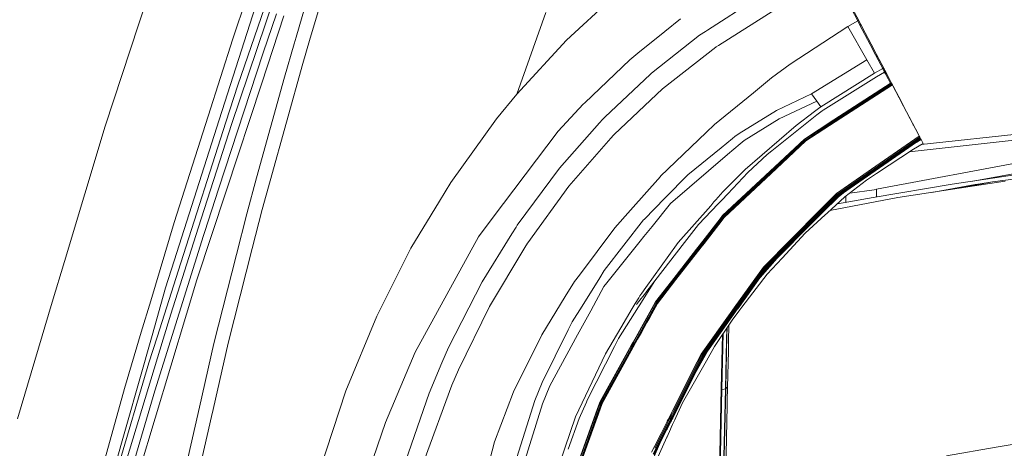
# Model space of a CAD drawing. Units: millimetres. Extents: x -559 to 7966, y 170 to 3606.
# Drawn here: x 83 to 1034, y 2044 to 2458 of the extents above; entities that cross this region are included whole.
import ezdxf

# ---------------------------------------------------------------- set-up
doc = ezdxf.new("R2010")
doc.units = ezdxf.units.MM
doc.layers.add('1', color=7, linetype='Continuous', true_color=0xffffff)
doc.styles.add('blockfont', font='simplex.shx')
doc.dimstyles.get("Standard").update_dxf_attribs({"dimtxt": 0.18, "dimasz": 0.18, "dimexe": 0.18, "dimexo": 0.0625, "dimgap": 0.09, "dimtad": 0, "dimtih": 1, "dimtoh": 1, "dimdec": 4, "dimzin": 0, "dimdsep": 46, "dimtxsty": 'Standard', "dimcen": 0.09, "dimadec": 0, "dimazin": 0, "dimtfac": 1, "dimtdec": 4, "dimtofl": 0, "dimtmove": 0, "dimatfit": 3, "dimfxl": 1, "dimtolj": 1, "dimtzin": 0, "dimarcsym": 0})

# ---------------------------------------------------------------- blocks, each defined once
blk = doc.blocks.new('_U0')
at = {"layer": '1', "color": 18, "lineweight": 13}
for p, q in [((359.577038, 3282.339476), (-433.367694, 3282.339476)), ((-430.192694, 3282.339476), (-430.192694, 2515.444741)), ((-533.526027, 2413.857241), (-558.526027, 2413.857241)), ((-558.526027, 2413.857241), (-558.526027, 2320.107241)), ((-301.85936, 2413.857241), (-326.85936, 2413.857241)), ((-301.85936, 2320.107241), (-301.85936, 2413.857241)), ((-558.526027, 2320.107241), (-533.526027, 2320.107241)), ((-326.85936, 2320.107241), (-301.85936, 2320.107241)), ((-430.192694, 1301.625006), (-430.192694, 2068.519741)), ((773.46993, 1301.625006), (-433.367694, 1301.625006))]:
    blk.add_line(p, q, dxfattribs=at)
at = {"layer": '1', "color": 18, "lineweight": 70}
for points in [[(-430.192694, 3282.339476), (-416.795234, 3232.339525), (-443.590153, 3232.339427)], [(-430.192694, 1301.625006), (-443.590153, 1351.624957), (-416.795234, 1351.625055)]]:
    blk.add_solid(points, dxfattribs=at)
at = {"layer": '1', "color": 18, "linetype": 'Continuous', "lineweight": 13, "char_height": 50, "line_spacing_factor": 0.903614, "style": 'blockfont'}
for s, insert, attachment_point in [('\\W1.3321;78.0', (-534.001027, 2449.961408), 7), ('\\W1.2570;1981', (-534.001027, 2328.086408), 7), ('\\W1.0826;MAX HOOD\\PSWING\\PHIGHT', (-430.192694, 2070.107241), 8)]:
    blk.add_mtext(s, dxfattribs=dict(at, insert=insert, attachment_point=attachment_point))

msp = doc.modelspace()

# ---------------------------------------------------------------- linework, layer by layer
at = {"layer": '1', "color": 18, "linetype": 'Continuous', "lineweight": 13}
for p, q in [((358.040301, 2582.219206), (293.439356, 2394.523762)), ((357.558695, 2564.927839), (287.394014, 2356.336556)), ((349.716154, 2440.810524), (382.407156, 2552.671634)), ((362.735239, 2437.570117), (396.428076, 2552.057527)), ((275.542227, 2360.9704), (329.67898, 2530.17541)), ((211.504427, 2496.186756), (165.300337, 2354.939304)), ((303.772894, 2484.535359), (288.604704, 2439.115249)), ((656.230179, 2479.716502), (610.861508, 2437.95266)), ((747.163502, 2447.523795), (793.258158, 2477.433704)), ((317.827192, 2425.440215), (330.719439, 2463.225089)), ((562.824455, 2385.791086), (591.060129, 2464.633428)), ((757.715193, 2432.758056), (812.077252, 2466.992699)), ((892.181603, 2456.434689), (886.123148, 2467.986785)), ((893.18463, 2456.663989), (887.142864, 2468.177281)), ((316.54307, 2396.385513), (337.963549, 2461.228274)), ((721.039501, 2458.384536), (705.834356, 2446.117304)), ((892.195908, 2456.407391), (882.709471, 2450.953446)), ((893.18463, 2456.663989), (892.181603, 2456.434689)), ((892.195908, 2456.407391), (892.181603, 2456.434689)), ((892.195908, 2456.407391), (893.199173, 2456.636272)), ((892.195908, 2456.407391), (893.995014, 2452.972077)), ((893.199173, 2456.636272), (893.18463, 2456.663989)), ((894.994465, 2453.210078), (893.199173, 2456.636272)), ((705.834356, 2446.117304), (679.93137, 2425.219439)), ((745.266405, 2446.292721), (739.447323, 2442.516766)), ((745.266405, 2446.292721), (747.163502, 2447.523795)), ((882.709471, 2450.953446), (827.042786, 2414.705299)), ((882.709471, 2450.953446), (901.038614, 2418.882214)), ((893.995014, 2452.972077), (904.171911, 2433.543287)), ((894.994465, 2453.210078), (895.5681, 2452.115558)), ((899.403301, 2444.797479), (895.5681, 2452.115558)), ((899.403301, 2444.797479), (905.156819, 2433.818541)), ((264.759031, 2364.395104), (288.604704, 2439.115249)), ((347.839323, 2434.388541), (349.716154, 2440.810524)), ((356.162993, 2415.236555), (362.735239, 2437.570117)), ((610.861508, 2437.95266), (562.824455, 2385.791086)), ((739.447323, 2442.516766), (693.014589, 2406.035386)), ((317.827192, 2425.440215), (274.748293, 2294.01096)), ((338.389364, 2402.0532), (347.839323, 2434.388541)), ((679.93137, 2425.219439), (672.193972, 2418.977104)), ((755.147663, 2431.113563), (703.530279, 2390.93294)), ((755.147663, 2431.113563), (755.332676, 2431.257628)), ((757.715193, 2432.758056), (755.332676, 2431.257628)), ((904.171911, 2433.543287), (909.287897, 2423.782967)), ((905.156819, 2433.818541), (905.161348, 2433.810256)), ((910.268036, 2424.071752), (905.161348, 2433.810256)), ((905.819073, 2432.555969), (911.628452, 2421.497665)), ((672.193972, 2418.977104), (628.448931, 2377.368711)), ((901.038614, 2418.882214), (847.650973, 2385.91262)), ((908.391682, 2406.005643), (901.038614, 2418.882214)), ((909.287897, 2423.782967), (914.420334, 2413.997732)), ((910.268036, 2424.071752), (915.395943, 2414.29951)), ((917.652336, 2410.043024), (911.628452, 2421.497665)), ((324.733225, 2302.062295), (356.162993, 2415.236555)), ((827.042786, 2414.705299), (809.025494, 2401.499592)), ((916.289297, 2410.43558), (908.391682, 2406.005643)), ((918.107, 2406.970404), (910.271612, 2402.57176)), ((916.280237, 2410.452269), (914.420334, 2413.997732)), ((917.254177, 2410.759054), (915.395943, 2414.29951)), ((917.254177, 2410.759054), (916.280237, 2410.452269)), ((916.289297, 2410.43558), (916.280237, 2410.452269)), ((916.289297, 2410.43558), (917.263237, 2410.742722)), ((916.408507, 2410.208426), (916.289297, 2410.43558)), ((916.673151, 2409.704112), (916.408507, 2410.208426)), ((916.934458, 2409.205697), (916.673151, 2409.704112)), ((917.19338, 2408.712231), (916.934458, 2409.205697)), ((918.179718, 2408.997975), (917.19338, 2408.712231)), ((917.19338, 2408.712231), (917.443243, 2408.23593)), ((917.652336, 2410.043024), (917.254177, 2410.759054)), ((917.263237, 2410.742722), (917.254177, 2410.759054)), ((917.382446, 2410.515688), (917.263237, 2410.742722)), ((917.648522, 2410.00881), (917.382446, 2410.515688)), ((917.443243, 2408.23593), (917.69406, 2407.757483)), ((917.914358, 2409.502707), (917.648522, 2410.00881)), ((917.685476, 2409.980379), (917.652336, 2410.043024)), ((918.635574, 2408.181332), (917.685476, 2409.980379)), ((917.69406, 2407.757483), (917.947737, 2407.274328)), ((918.179718, 2408.997975), (917.914358, 2409.502707)), ((918.098417, 2406.986736), (917.947737, 2407.274328)), ((919.096676, 2407.252692), (918.098417, 2406.986736)), ((918.107, 2406.970404), (918.098417, 2406.986736)), ((918.107, 2406.970404), (919.105021, 2407.23636)), ((919.027535, 2405.215345), (918.107, 2406.970404)), ((918.179718, 2408.997975), (918.635574, 2408.181332)), ((918.43578, 2408.510886), (918.179718, 2408.997975)), ((918.691126, 2408.024929), (918.43578, 2408.510886)), ((918.679443, 2408.098243), (918.635574, 2408.181332)), ((919.604746, 2406.348489), (918.679443, 2408.098243)), ((918.691126, 2408.024929), (918.945995, 2407.539569)), ((919.096676, 2407.252692), (918.945995, 2407.539569)), ((919.105021, 2407.23636), (919.096676, 2407.252692)), ((919.604746, 2406.348489), (919.096676, 2407.252692)), ((920.023171, 2405.487143), (919.105021, 2407.23636)), ((919.604746, 2406.348489), (925.51848, 2395.111285)), ((338.389364, 2402.0532), (311.616865, 2304.92451)), ((691.721407, 2404.821776), (648.144928, 2363.927089)), ((691.721407, 2404.821776), (693.014589, 2406.035386)), ((791.439739, 2387.137793), (809.025494, 2401.499592)), ((908.391682, 2406.005643), (856.656281, 2373.328291)), ((910.271612, 2402.57176), (858.900515, 2370.133363)), ((869.158713, 2360.79105), (924.60486, 2396.76585)), ((921.557871, 2400.391065), (919.027535, 2405.215345)), ((922.546831, 2400.67824), (920.023171, 2405.487143)), ((923.861575, 2395.998114), (921.557871, 2400.391065)), ((924.600967, 2396.763324), (922.546831, 2400.67824)), ((924.60486, 2396.76585), (924.71644, 2396.553002)), ((281.916586, 2358.576022), (293.439356, 2394.523762)), ((316.54307, 2396.385513), (282.099215, 2292.117856)), ((656.99741, 2346.824847), (703.530279, 2390.93294)), ((753.728596, 2356.340252), (791.439739, 2387.137793)), ((869.333712, 2360.604368), (924.71644, 2396.553002)), ((925.229005, 2395.575463), (869.976965, 2359.689139)), ((869.994608, 2359.834395), (925.177163, 2395.674338)), ((870.22802, 2359.39195), (925.407015, 2395.235957)), ((870.402065, 2359.137557), (925.548044, 2394.966982)), ((870.507685, 2358.972989), (925.636388, 2394.798528)), ((924.71644, 2396.553002), (924.848411, 2396.301419)), ((924.928461, 2396.148815), (925.177303, 2395.67443)), ((925.51848, 2395.111285), (925.122533, 2395.778842)), ((925.177262, 2395.674403), (925.177303, 2395.67443)), ((925.177303, 2395.67443), (925.19584, 2395.638979)), ((925.210673, 2395.610612), (925.22904, 2395.575486)), ((925.22904, 2395.575486), (925.333982, 2395.375471)), ((925.434827, 2395.183168), (925.548044, 2394.966982)), ((946.091858, 2355.914555), (925.51848, 2395.111285)), ((925.548044, 2394.966982), (925.636027, 2394.799494)), ((926.072252, 2393.967744), (927.787162, 2390.697655)), ((926.344653, 2393.44827), (929.632155, 2387.179576)), ((934.017388, 2378.817521), (929.632155, 2387.179576)), ((562.824455, 2385.791086), (543.339459, 2361.920081)), ((847.650973, 2385.91262), (813.738314, 2370.002232)), ((852.612463, 2378.97899), (816.375462, 2362.032972)), ((847.650973, 2385.91262), (852.612463, 2378.97899)), ((856.656281, 2373.328291), (852.612463, 2378.97899)), ((934.017388, 2378.817521), (935.790745, 2375.435971)), ((934.248177, 2378.377222), (934.017388, 2378.817521)), ((934.137074, 2378.589295), (934.137029, 2378.58927)), ((934.819054, 2377.288855), (934.137074, 2378.589295)), ((938.58811, 2370.101891), (934.248177, 2378.377222)), ((627.106634, 2376.09192), (602.961508, 2350.033008)), ((628.448931, 2377.368711), (627.106634, 2376.09192)), ((813.738314, 2370.002232), (777.621475, 2347.666107)), ((850.371328, 2368.869685), (832.58864, 2355.579875)), ((854.397503, 2371.736191), (850.371328, 2368.869685)), ((856.648174, 2368.549667), (852.632013, 2365.687512)), ((856.660334, 2373.322509), (854.397503, 2371.736191)), ((856.648174, 2368.549667), (857.969252, 2369.478665)), ((856.656281, 2373.328291), (856.660334, 2373.322509)), ((858.900515, 2370.133363), (857.969252, 2369.478665)), ((937.280485, 2372.595254), (935.704243, 2375.600924)), ((938.74046, 2369.811498), (935.790745, 2375.435971)), ((938.58811, 2370.101891), (939.405171, 2368.543945)), ((938.74046, 2369.811498), (939.403199, 2368.547704)), ((940.396753, 2366.653167), (939.405171, 2368.543945)), ((275.542227, 2360.9704), (232.050387, 2225.037955)), ((264.759031, 2364.395104), (232.072798, 2261.974297)), ((238.456217, 2222.992234), (281.916586, 2358.576022)), ((543.339459, 2361.920081), (499.032465, 2300.575279)), ((642.901388, 2358.03362), (645.75359, 2361.239396)), ((648.144928, 2363.927089), (645.75359, 2361.239396)), ((816.375462, 2362.032972), (782.421795, 2340.86778)), ((852.632013, 2365.687512), (809.336392, 2331.006967)), ((840.88823, 2342.448495), (869.158713, 2360.79105)), ((841.028181, 2342.231475), (869.30987, 2360.58899)), ((841.578928, 2341.37895), (869.901148, 2359.773539)), ((841.640202, 2341.284297), (869.966475, 2359.682344)), ((841.850964, 2340.9582), (870.192257, 2359.368645)), ((842.019526, 2340.696953), (870.373455, 2359.118842)), ((842.127291, 2340.529881), (870.489327, 2358.961128)), ((869.30987, 2360.58899), (869.333712, 2360.604368)), ((869.901148, 2359.773539), (869.994608, 2359.834395)), ((869.966475, 2359.682344), (869.976965, 2359.689139)), ((870.192257, 2359.368645), (870.22802, 2359.39195)), ((870.373455, 2359.118842), (870.402065, 2359.137557)), ((870.489327, 2358.961128), (870.507685, 2358.972989)), ((940.396753, 2366.653167), (943.694798, 2360.3644)), ((940.396753, 2366.653167), (945.107666, 2357.67033)), ((945.389954, 2357.131861), (940.396753, 2366.653167)), ((943.694798, 2360.3644), (942.069103, 2363.46424)), ((165.300337, 2354.939304), (126.024691, 2224.170975)), ((287.394014, 2356.336556), (284.678904, 2348.263703)), ((539.131609, 2265.61179), (602.961508, 2350.033008)), ((603.985516, 2314.294063), (642.901388, 2358.03362)), ((753.728596, 2356.340252), (745.780436, 2348.727189)), ((832.58864, 2355.579875), (783.477989, 2312.995158)), ((945.107666, 2357.67033), (950.881926, 2346.659444)), ((946.951357, 2354.15443), (945.389954, 2357.131861)), ((948.06048, 2352.039717), (945.696018, 2356.548228)), ((946.091858, 2355.914555), (945.877793, 2356.201624)), ((946.042638, 2355.887301), (946.091858, 2355.914555)), ((946.951357, 2354.15443), (951.650349, 2345.194124)), ((948.060394, 2352.039669), (948.06048, 2352.039717)), ((948.060446, 2352.039698), (948.06048, 2352.039717)), ((953.538238, 2337.091495), (1113.284317, 2354.419731)), ((255.20846, 2256.369494), (284.678904, 2348.263703)), ((653.761593, 2343.272887), (613.131252, 2296.811007)), ((653.761593, 2343.272887), (656.237808, 2346.104525)), ((656.99741, 2346.824847), (656.237808, 2346.104525)), ((701.842514, 2306.641005), (745.780436, 2348.727189)), ((760.193554, 2334.072076), (771.235672, 2343.064748)), ((773.517338, 2344.708823), (771.235672, 2343.064748)), ((777.621475, 2347.666107), (773.517338, 2344.708823)), ((782.421795, 2340.86778), (778.639523, 2337.644719)), ((812.159029, 2315.678798), (840.88823, 2342.448495)), ((841.028181, 2342.231475), (812.355724, 2315.502964)), ((841.578928, 2341.37895), (813.099114, 2314.81006)), ((841.640202, 2341.284297), (813.14489, 2314.699851)), ((841.850964, 2340.9582), (813.426224, 2314.434133)), ((842.019526, 2340.696953), (813.641993, 2314.210556)), ((842.127291, 2340.529881), (813.779799, 2314.065419)), ((952.090683, 2344.354575), (872.249094, 2289.045118)), ((872.745005, 2288.231097), (952.529875, 2343.517207)), ((873.154608, 2287.496589), (952.918497, 2342.77638)), ((953.212467, 2342.21568), (873.432127, 2286.924742)), ((909.723011, 2316.16082), (951.650349, 2345.194124)), ((941.968598, 2330.03901), (1062.889305, 2343.618177)), ((949.297651, 2339.502557), (953.322855, 2342.005096)), ((952.086734, 2344.362169), (950.881926, 2346.659444)), ((951.650349, 2345.194124), (952.090708, 2344.354592)), ((952.090708, 2344.354592), (952.090707, 2344.354592)), ((952.090708, 2344.354592), (952.529875, 2343.517207)), ((952.529875, 2343.517207), (952.918497, 2342.77638)), ((952.918497, 2342.77638), (953.212467, 2342.21568)), ((953.212467, 2342.21568), (953.322855, 2342.005096)), ((953.322855, 2342.005096), (955.348698, 2338.142)), ((760.193554, 2334.072076), (728.108135, 2307.941578)), ((766.546456, 2327.339493), (778.639523, 2337.644719)), ((804.857222, 2327.419065), (809.336392, 2331.006967)), ((946.035353, 2332.738005), (910.379139, 2309.073947)), ((946.035353, 2332.738005), (955.348698, 2338.142)), ((711.326567, 2280.283891), (766.546456, 2327.339493)), ((804.857222, 2327.419065), (786.195961, 2310.167454)), ((1060.88802, 2322.088502), (910.414425, 2293.966316)), ((1003.255868, 2301.742463), (1112.087814, 2321.800747)), ((603.985516, 2314.294063), (563.323465, 2259.368263)), ((812.159029, 2315.678798), (761.676518, 2268.639348)), ((761.863676, 2268.434308), (812.347857, 2315.495573)), ((813.062397, 2314.775787), (762.538639, 2267.64252)), ((813.140598, 2314.695977), (762.611357, 2267.55508)), ((813.41168, 2314.420544), (762.864557, 2267.253362)), ((813.630787, 2314.200066), (763.071743, 2267.010532)), ((813.773123, 2314.059101), (763.209072, 2266.854249)), ((782.227007, 2311.748765), (767.817033, 2297.392072)), ((783.477989, 2312.995158), (782.227007, 2311.748765)), ((812.355724, 2315.502964), (812.347857, 2315.495573)), ((813.099114, 2314.81006), (813.062397, 2314.775787)), ((813.14489, 2314.699851), (813.140598, 2314.695977)), ((813.426224, 2314.434133), (813.41168, 2314.420544)), ((813.641993, 2314.210556), (813.630787, 2314.200066)), ((813.779799, 2314.065419), (813.773123, 2314.059101)), ((871.722666, 2289.8468), (909.723011, 2316.16082)), ((983.527628, 2298.720621), (1073.877779, 2312.559865)), ((983.527628, 2298.720621), (1069.682566, 2311.740421)), ((311.616865, 2304.92451), (302.019564, 2270.107113)), ((324.733225, 2302.062295), (317.031351, 2274.32885)), ((672.707049, 2273.840152), (701.554266, 2306.316398)), ((701.554266, 2306.316398), (701.842514, 2306.641005)), ((706.195561, 2285.624824), (728.108135, 2307.941578)), ((786.195961, 2310.167454), (766.724957, 2289.68771)), ((900.653568, 2302.61948), (879.744021, 2286.535643)), ((900.653568, 2302.61948), (910.379139, 2309.073947)), ((1034.626452, 2301.89278), (930.907694, 2285.873674)), ((1075.703106, 2308.237043), (1022.333828, 2301.03185)), ((282.099215, 2292.117856), (253.869024, 2206.659548)), ((274.748293, 2294.01096), (261.402575, 2253.293179)), ((488.085238, 2282.51233), (499.032465, 2300.575279)), ((613.131252, 2296.811007), (573.383061, 2242.139243)), ((767.816954, 2297.391992), (762.044159, 2291.640542)), ((884.439834, 2290.147711), (908.202616, 2293.504499)), ((983.527628, 2298.720621), (906.976906, 2286.09731)), ((910.414425, 2293.966316), (908.202616, 2293.504499)), ((910.414425, 2293.966316), (910.444535, 2286.669127)), ((1005.715099, 2298.546813), (963.675948, 2290.93465)), ((1010.674683, 2298.936866), (981.238049, 2293.647073)), ((1005.715099, 2298.546813), (1010.556189, 2299.204849)), ((1022.333828, 2301.03185), (1010.556189, 2299.204849)), ((1022.333828, 2301.03185), (1010.674683, 2298.936866)), ((460.56172, 2237.097882), (488.085238, 2282.51233)), ((706.195561, 2285.624824), (685.819594, 2264.872573)), ((753.34498, 2281.732641), (755.037833, 2283.66071)), ((755.037854, 2283.660734), (762.044159, 2291.640542)), ((760.901641, 2283.562704), (756.434647, 2278.864287)), ((766.724867, 2289.687616), (760.901697, 2283.562763)), ((872.249094, 2289.045118), (856.387583, 2273.122452)), ((871.722666, 2289.8468), (856.88707, 2274.96215)), ((872.745005, 2288.231097), (857.118574, 2272.536777)), ((873.154608, 2287.496589), (857.763735, 2272.033058)), ((858.247486, 2271.665178), (873.432127, 2286.924742)), ((858.247486, 2271.665178), (873.200384, 2286.433838)), ((879.744021, 2286.535643), (862.653938, 2270.93067)), ((930.907694, 2285.873674), (865.383481, 2273.423019)), ((906.976906, 2286.09731), (872.62052, 2280.031167)), ((873.200384, 2286.433838), (879.892194, 2291.401824)), ((880.614446, 2287.205183), (880.729881, 2281.570934)), ((307.411162, 2236.829393), (317.031351, 2274.32885)), ((672.707049, 2273.840152), (657.529322, 2256.752931)), ((693.525759, 2258.164071), (711.326567, 2280.283891)), ((750.159427, 2278.104478), (718.882767, 2242.482148)), ((738.543717, 2260.046266), (750.956852, 2273.102638)), ((750.159486, 2278.104545), (750.15946, 2278.104516)), ((753.34498, 2281.732641), (750.159486, 2278.104545)), ((750.95686, 2273.102646), (750.956866, 2273.102652)), ((750.956866, 2273.102653), (751.997479, 2274.197189)), ((751.997511, 2274.197223), (751.997531, 2274.197244)), ((751.997531, 2274.197244), (756.434647, 2278.864287)), ((801.023928, 2218.913846), (855.653731, 2273.724698)), ((856.35182, 2273.08657), (801.634279, 2218.157999)), ((855.653731, 2273.724698), (856.88707, 2274.96215)), ((856.35182, 2273.08657), (856.387583, 2273.122452)), ((880.729881, 2281.570934), (880.730835, 2281.528734)), ((880.730835, 2281.528734), (880.73364, 2281.463662)), ((292.023626, 2230.878226), (302.019564, 2270.107113)), ((539.131609, 2265.61179), (525.817839, 2248.003207)), ((685.399262, 2264.334403), (647.428003, 2215.697102)), ((685.399262, 2264.334403), (685.819594, 2264.872573)), ((759.238211, 2265.506051), (742.480174, 2243.970236)), ((742.63157, 2243.708027), (759.458033, 2265.341304)), ((743.189082, 2242.742448), (760.275332, 2264.729939)), ((743.249678, 2242.6375), (760.370461, 2264.671229)), ((743.459982, 2242.273265), (760.678021, 2264.438532)), ((743.63105, 2241.976985), (760.929314, 2264.25191)), ((743.74352, 2241.782194), (761.095015, 2264.13127)), ((759.238211, 2265.506051), (761.676518, 2268.639348)), ((759.461847, 2265.346371), (759.458033, 2265.341304)), ((761.863676, 2268.434308), (759.461847, 2265.346371)), ((760.275332, 2264.729939), (760.282007, 2264.738582)), ((762.538639, 2267.64252), (760.282007, 2264.738582)), ((760.370461, 2264.671229), (760.370937, 2264.671825)), ((762.611357, 2267.55508), (760.370937, 2264.671825)), ((760.678021, 2264.438532), (760.679928, 2264.440857)), ((762.864557, 2267.253362), (760.679928, 2264.440857)), ((760.929314, 2264.25191), (760.93146, 2264.254592)), ((763.071743, 2267.010532), (760.93146, 2264.254592)), ((761.095015, 2264.13127), (761.09716, 2264.133893)), ((763.209072, 2266.854249), (761.09716, 2264.133893)), ((857.074467, 2272.49267), (802.213637, 2217.39345)), ((857.717005, 2271.986149), (802.696911, 2216.706567)), ((858.20624, 2271.623693), (803.029743, 2216.175072)), ((860.826698, 2269.262157), (841.554371, 2251.664422)), ((857.074467, 2272.49267), (857.118574, 2272.536777)), ((857.717005, 2271.986149), (857.763735, 2272.033058)), ((858.20624, 2271.623693), (858.247486, 2271.665178)), ((860.826698, 2269.262157), (862.653938, 2270.93067)), ((232.072798, 2261.974297), (209.271399, 2186.204396)), ((255.20846, 2256.369494), (228.587595, 2173.361085)), ((558.061806, 2250.862084), (562.164036, 2257.493697)), ((563.323465, 2259.368263), (562.164036, 2257.493697)), ((623.320547, 2211.033635), (657.529322, 2256.752931)), ((693.525759, 2258.164071), (685.602931, 2248.319037)), ((724.90832, 2242.503606), (738.543717, 2260.046266)), ((260.212866, 2249.494396), (213.201491, 2099.369131)), ((260.212866, 2249.494396), (261.402575, 2253.293179)), ((464.562145, 2136.927806), (525.817839, 2248.003207)), ((529.41629, 2204.554103), (558.061806, 2250.862084)), ((685.60286, 2248.318949), (681.987402, 2243.826322)), ((841.554371, 2251.664422), (819.201914, 2227.560781)), ((283.998457, 2145.565264), (307.411162, 2236.829393)), ((460.56172, 2237.097882), (428.775278, 2173.613422)), ((570.796219, 2237.829767), (536.559549, 2180.79146)), ((573.351828, 2242.087148), (570.796219, 2237.829767)), ((573.351828, 2242.087148), (573.383061, 2242.139243)), ((681.98738, 2243.826295), (649.745909, 2203.762524)), ((717.299429, 2240.297817), (687.559332, 2199.270261)), ((696.319309, 2205.722325), (724.90832, 2242.503606)), ((736.514326, 2236.303503), (714.413849, 2207.902096)), ((714.676825, 2207.767449), (736.666835, 2236.039345)), ((715.620009, 2207.265101), (737.226657, 2235.069683)), ((715.721813, 2207.210295), (737.287457, 2234.964373)), ((716.364828, 2206.866346), (740.862195, 2238.411538)), ((716.557232, 2206.765704), (740.858678, 2238.066459)), ((717.299429, 2240.297817), (718.882767, 2242.482148)), ((742.480173, 2243.970235), (736.51435, 2236.303533)), ((736.666857, 2236.039373), (742.631568, 2243.708024)), ((737.226665, 2235.069692), (743.189077, 2242.742441)), ((737.287463, 2234.96438), (743.249672, 2242.637493)), ((737.498482, 2234.598859), (740.86754, 2238.935942)), ((740.858749, 2238.066551), (743.743512, 2241.782183)), ((740.862267, 2238.41163), (743.631043, 2241.976975)), ((740.867613, 2238.936036), (743.459975, 2242.273257)), ((292.023626, 2230.878226), (270.214525, 2145.290039)), ((716.075388, 2207.020305), (737.498482, 2234.598859)), ((814.354379, 2227.55556), (797.824337, 2208.876446)), ((804.73682, 2211.962007), (819.201914, 2227.560781)), ((126.024691, 2224.170975), (114.232031, 2184.906982)), ((238.456217, 2222.992234), (215.496031, 2151.36274)), ((232.050387, 2225.037955), (223.637549, 2198.743157)), ((801.023928, 2218.913846), (772.872893, 2179.549418)), ((773.843495, 2179.26579), (801.634279, 2218.157999)), ((774.807659, 2179.010145), (802.213637, 2217.39345)), ((775.656906, 2178.810589), (802.696911, 2216.706567)), ((776.289669, 2178.682171), (803.029743, 2216.175072)), ((243.864981, 2173.564516), (253.869024, 2206.659548)), ((623.320547, 2211.033635), (618.765083, 2204.945497)), ((625.925509, 2181.292079), (643.001286, 2208.614163)), ((647.428003, 2215.697102), (643.001286, 2208.614163)), ((714.413849, 2207.902096), (696.994272, 2185.516112)), ((714.662281, 2207.748704), (697.206703, 2185.30672)), ((715.575901, 2207.208149), (697.947708, 2184.523188)), ((715.717283, 2207.204632), (698.026625, 2184.437655)), ((716.059414, 2206.999891), (698.302714, 2184.141003)), ((716.351238, 2206.848733), (698.530165, 2183.900617)), ((716.547457, 2206.753097), (698.68323, 2183.743589)), ((714.676825, 2207.767449), (714.662281, 2207.748704)), ((715.620009, 2207.265101), (715.575901, 2207.208149)), ((715.721813, 2207.210295), (715.717283, 2207.204632)), ((716.059414, 2206.999891), (716.075388, 2207.020305)), ((716.364828, 2206.866346), (716.351238, 2206.848733)), ((716.557232, 2206.765704), (716.547457, 2206.753097)), ((804.73682, 2211.962007), (780.251709, 2180.08136)), ((210.604159, 2152.899854), (223.637549, 2198.743157)), ((529.41629, 2204.554103), (497.019497, 2141.231082)), ((609.755245, 2190.372579), (618.765083, 2204.945497)), ((634.242502, 2176.812284), (646.937576, 2200.272821)), ((649.745909, 2203.762524), (646.937576, 2200.272821)), ((696.319309, 2205.722325), (680.974213, 2181.445174)), ((687.559331, 2199.270259), (683.559347, 2193.752134)), ((696.319309, 2205.722325), (687.431195, 2194.239894)), ((586.917845, 2153.434567), (609.755245, 2190.372579)), ((680.600669, 2189.315394), (677.308527, 2183.771305)), ((687.079419, 2193.785439), (680.498373, 2185.283478)), ((680.600829, 2189.315664), (680.600772, 2189.315568)), ((681.766955, 2191.279463), (680.60094, 2189.315852)), ((683.559346, 2193.752133), (681.766955, 2191.279463)), ((687.431052, 2194.239709), (687.079421, 2193.785441)), ((687.431189, 2194.239886), (687.431142, 2194.239825)), ((114.232031, 2184.906982), (80.484835, 2072.545283)), ((209.271399, 2186.204396), (200.205771, 2156.078033)), ((536.559549, 2180.79146), (506.687132, 2119.907938)), ((625.925509, 2181.292079), (616.369692, 2166.002326)), ((680.376403, 2180.499382), (661.172835, 2150.117539)), ((674.346236, 2178.782394), (663.360563, 2160.280995)), ((674.346649, 2178.783091), (674.346337, 2178.782565)), ((677.308527, 2183.771305), (674.346663, 2178.783113)), ((680.498094, 2185.283117), (678.65893, 2182.907127)), ((680.376557, 2180.499627), (680.37653, 2180.499583)), ((680.974213, 2181.445174), (680.376722, 2180.499888)), ((680.49825, 2185.283319), (680.498207, 2185.283263)), ((698.68323, 2183.743589), (691.235303, 2170.30463)), ((698.530165, 2183.900617), (691.25295, 2170.773321)), ((691.27942, 2171.476349), (698.302714, 2184.141003)), ((698.026625, 2184.437655), (691.311712, 2172.334038)), ((691.320965, 2172.579772), (697.947708, 2184.523188)), ((691.407055, 2174.866303), (697.206703, 2185.30672)), ((691.431132, 2175.505788), (696.994272, 2185.516112)), ((773.679939, 2179.037116), (741.692272, 2134.271316)), ((774.632183, 2178.764276), (742.326466, 2133.518301)), ((775.489298, 2178.575955), (742.850748, 2132.833324)), ((776.154486, 2178.492509), (743.205753, 2132.29426)), ((769.05748, 2174.214236), (772.872893, 2179.549418)), ((773.843495, 2179.26579), (773.679939, 2179.037116)), ((774.807659, 2179.010145), (774.632183, 2178.764276)), ((775.656906, 2178.810589), (775.489298, 2178.575955)), ((776.289669, 2178.682171), (776.154486, 2178.492509)), ((778.313843, 2177.557968), (780.251709, 2180.08136)), ((243.864981, 2173.564516), (197.500673, 2020.178936)), ((228.587595, 2173.361085), (221.241919, 2149.230741)), ((427.657095, 2171.380095), (397.801844, 2099.478714)), ((428.775278, 2173.613422), (427.657095, 2171.380095)), ((634.242502, 2176.812284), (621.575323, 2153.403841)), ((683.309086, 2158.139921), (691.320953, 2172.579752)), ((683.366266, 2160.391427), (691.407042, 2174.86628)), ((683.38232, 2161.022743), (691.431119, 2175.505765)), ((691.235293, 2170.304612), (688.463568, 2165.303341)), ((691.25294, 2170.773303), (688.47644, 2165.764803)), ((688.495741, 2166.456721), (691.279409, 2171.47633)), ((691.311701, 2172.334018), (688.519283, 2167.30069)), ((769.05748, 2174.214236), (741.019217, 2135.007285)), ((778.313843, 2177.557968), (770.833698, 2167.818628)), ((616.369692, 2166.002326), (612.628428, 2158.44845)), ((663.360563, 2160.280995), (648.458687, 2135.184519)), ((679.697131, 2153.78632), (683.365993, 2160.390936)), ((679.713267, 2154.420643), (683.382051, 2161.022258)), ((688.463568, 2165.30334), (683.252097, 2155.899818)), ((688.47644, 2165.764803), (683.263851, 2156.361866)), ((683.281463, 2157.054151), (688.495741, 2166.456721)), ((688.519283, 2167.30069), (683.302937, 2157.898237)), ((683.366074, 2160.391081), (683.366099, 2160.391126)), ((683.366101, 2160.39113), (683.366112, 2160.39115)), ((683.366119, 2160.391162), (683.366228, 2160.391359)), ((683.366232, 2160.391365), (683.366251, 2160.3914)), ((683.382136, 2161.022412), (683.382232, 2161.022585)), ((683.382264, 2161.022642), (683.382311, 2161.022726)), ((753.796068, 2142.180316), (770.833698, 2167.818628)), ((765.441624, 2148.480646), (765.637582, 2159.999486)), ((765.963722, 2160.490263), (765.814749, 2152.719252)), ((767.757499, 2163.189548), (767.44887, 2146.667235)), ((152.879206, 1949.861057), (210.604159, 2152.899854)), ((200.205771, 2156.078033), (183.810679, 2101.597629)), ((215.496031, 2151.36274), (207.50424, 2126.429699)), ((586.917845, 2153.434567), (559.779612, 2098.454051)), ((587.408272, 2107.526861), (612.628428, 2158.44845)), ((621.575323, 2153.403841), (594.945398, 2104.192458)), ((661.172835, 2150.117539), (657.194582, 2142.300479)), ((679.594114, 2149.742064), (673.321204, 2138.426423)), ((673.338967, 2139.125488), (679.611789, 2150.436864)), ((679.633334, 2151.283784), (673.360608, 2139.977207)), ((675.329176, 2146.531902), (679.713126, 2154.42039)), ((675.613848, 2146.435671), (679.69699, 2153.786066)), ((676.554886, 2145.966791), (679.639501, 2151.526209)), ((683.25175, 2155.899193), (679.582457, 2149.278359)), ((683.263501, 2156.361235), (679.594259, 2149.742325)), ((679.611934, 2150.437124), (683.281108, 2157.05351)), ((683.302575, 2157.897583), (679.633478, 2151.284042)), ((679.639645, 2151.526467), (683.308722, 2158.139264)), ((683.251833, 2155.899343), (683.251757, 2155.899206)), ((683.251954, 2155.899561), (683.251859, 2155.899389)), ((683.252073, 2155.899775), (683.252046, 2155.899726)), ((683.263587, 2156.361389), (683.263507, 2156.361245)), ((683.263657, 2156.361515), (683.26361, 2156.361431)), ((683.263709, 2156.361609), (683.263671, 2156.36154)), ((683.263832, 2156.361831), (683.263795, 2156.361764)), ((683.281112, 2157.053517), (683.281198, 2157.053672)), ((683.281218, 2157.053708), (683.281258, 2157.05378)), ((683.281295, 2157.053848), (683.281321, 2157.053894)), ((683.281349, 2157.053944), (683.281352, 2157.05395)), ((683.281399, 2157.054034), (683.281451, 2157.054128)), ((683.30267, 2157.897755), (683.302576, 2157.897586)), ((683.302719, 2157.897842), (683.302686, 2157.897783)), ((683.302795, 2157.89798), (683.302785, 2157.897962)), ((683.302824, 2157.898032), (683.302817, 2157.898019)), ((683.302933, 2157.898228), (683.302863, 2157.898102)), ((683.308722, 2158.139266), (683.308819, 2158.139439)), ((683.308833, 2158.139464), (683.308863, 2158.13952)), ((683.308927, 2158.139635), (683.308944, 2158.139664)), ((683.308963, 2158.1397), (683.308972, 2158.139716)), ((683.309009, 2158.139781), (683.309084, 2158.139917)), ((761.574079, 2153.884706), (760.42029, 2101.619236)), ((762.123894, 2154.71207), (760.958639, 2101.541989)), ((765.47834, 2137.546055), (765.814749, 2152.719252)), ((183.218924, 2024.330847), (221.241919, 2149.230741)), ((270.214525, 2145.290039), (256.314722, 2083.874367)), ((283.998457, 2145.565264), (269.47352, 2081.627987)), ((497.019497, 2141.231082), (490.40958, 2126.485281)), ((630.91251, 2090.658925), (657.194582, 2142.300479)), ((643.410412, 2089.097582), (673.440813, 2143.134)), ((673.424565, 2142.494594), (643.648354, 2088.892423)), ((673.366789, 2140.220936), (644.473282, 2088.146649)), ((673.360595, 2139.977183), (644.56102, 2088.066004)), ((679.582311, 2149.278097), (673.309332, 2137.959201)), ((676.554886, 2145.966791), (673.366802, 2140.22096)), ((675.613848, 2146.435671), (673.424574, 2142.494611)), ((673.440821, 2143.134014), (675.329176, 2146.531902)), ((753.796068, 2142.180316), (745.997397, 2128.551893)), ((764.432875, 2101.492159), (765.441624, 2148.480646)), ((767.261234, 2138.156645), (767.378298, 2143.464558)), ((767.44887, 2146.667235), (767.378298, 2143.464558)), ((464.562145, 2136.927806), (436.073033, 2068.982653)), ((619.52087, 2074.317269), (648.458687, 2135.184519)), ((644.867865, 2087.785386), (673.338952, 2139.125461)), ((673.321188, 2138.426394), (645.121065, 2087.556474)), ((673.309315, 2137.95917), (645.292011, 2087.405048)), ((743.205753, 2132.29426), (713.468668, 2073.274663)), ((742.850748, 2132.833324), (713.492141, 2074.619581)), ((742.326466, 2133.518301), (713.524478, 2076.472262)), ((741.692272, 2134.271316), (713.562004, 2078.622313)), ((736.123245, 2118.23751), (747.874764, 2138.840797)), ((737.17788, 2127.41675), (741.019217, 2135.007285)), ((764.702049, 2102.523558), (765.439716, 2135.802738)), ((765.439716, 2135.802738), (765.47834, 2137.546055)), ((766.478983, 2102.65588), (767.261234, 2138.156645)), ((207.50424, 2126.429699), (154.966322, 1949.345089)), ((490.40958, 2126.485281), (478.310076, 2097.363554)), ((713.600493, 2080.827498), (737.177879, 2127.416748)), ((722.830263, 2088.067226), (745.997397, 2128.551893)), ((506.687132, 2119.907938), (500.267712, 2104.953729)), ((500.267712, 2104.953729), (473.46994, 2032.246254)), ((587.408272, 2107.526861), (580.19754, 2090.207778)), ((594.945398, 2104.192458), (587.842432, 2087.119661)), ((764.679638, 2101.544611), (764.702049, 2102.523558)), ((765.590397, 2102.5896), (764.702049, 2102.523558)), ((766.478983, 2102.65588), (765.590397, 2102.5896)), ((766.456333, 2101.675741), (766.478983, 2102.65588)), ((142.51372, 1952.422388), (183.810679, 2101.597629)), ((213.201491, 2099.369131), (190.301863, 2021.81109)), ((397.801844, 2099.478714), (372.125116, 2021.29101)), ((478.310076, 2097.363554), (452.317206, 2023.064934)), ((559.779612, 2098.454051), (541.486231, 2050.276123)), ((760.42029, 2101.619236), (756.018129, 1907.982342)), ((760.958639, 2101.541989), (756.558863, 1908.066623)), ((760.42029, 2101.619236), (760.958639, 2101.541989)), ((763.201681, 2101.219408), (760.941941, 2100.807679)), ((761.345858, 1955.076838), (764.679638, 2101.544611)), ((764.431683, 2101.4378), (762.127606, 2000.152104)), ((764.431683, 2101.4378), (763.201681, 2101.219408)), ((764.432875, 2101.492159), (764.431683, 2101.4378)), ((764.677689, 2101.458978), (764.431683, 2101.4378)), ((764.678926, 2101.513341), (764.432875, 2101.492159)), ((764.679638, 2101.544611), (766.456333, 2101.675741)), ((766.207424, 2090.847962), (766.456333, 2101.675741)), ((243.854967, 2028.819703), (256.314722, 2083.874367)), ((580.19754, 2090.207778), (554.532496, 2009.057306)), ((587.842432, 2087.119661), (561.948982, 2005.231582)), ((623.163906, 2072.845213), (630.053488, 2088.683896)), ((630.91251, 2090.658925), (630.053488, 2088.683896)), ((640.974013, 2082.344256), (643.410412, 2089.097582)), ((641.267267, 2082.28939), (643.648354, 2088.892423)), ((642.294613, 2082.093976), (644.473282, 2088.146649)), ((644.56102, 2088.066004), (642.404286, 2082.072966)), ((644.867865, 2087.785386), (642.786947, 2081.99992)), ((645.121065, 2087.556474), (643.102137, 2081.939988)), ((645.292011, 2087.405048), (643.314091, 2081.900023)), ((722.830263, 2088.067226), (716.371981, 2073.775671)), ((763.112372, 1955.747967), (766.078917, 2085.27898)), ((766.078917, 2085.27898), (766.207424, 2090.847962)), ((256.997553, 2026.710413), (267.916647, 2074.775599)), ((269.47352, 2081.627987), (267.916647, 2074.775599)), ((605.36429, 1979.153179), (642.397371, 2082.053892)), ((642.762867, 2081.932537), (605.700461, 1978.881292)), ((643.081871, 2081.88384), (605.97488, 1978.651993)), ((643.300024, 2081.86131), (606.156555, 1978.491135)), ((619.52087, 2074.317269), (609.319655, 2044.284366)), ((616.210667, 2013.703994), (640.974013, 2082.344256)), ((616.529194, 2013.6865), (641.247479, 2082.234643)), ((617.5625, 2013.386451), (642.228809, 2081.911616)), ((641.247479, 2082.234643), (641.267267, 2082.28939)), ((642.294613, 2082.093976), (642.228809, 2081.911616)), ((642.397371, 2082.053892), (642.404286, 2082.072966)), ((642.762867, 2081.932537), (642.786947, 2081.99992)), ((643.081871, 2081.88384), (643.102137, 2081.939988)), ((643.300024, 2081.86131), (643.314091, 2081.900023)), ((708.998886, 2071.734659), (711.533108, 2076.742318)), ((711.494538, 2074.532327), (710.124699, 2071.822427)), ((712.208757, 2073.866308), (711.45713, 2072.377614)), ((711.494547, 2074.532345), (711.494544, 2074.532338)), ((711.494567, 2074.532384), (711.49456, 2074.53237)), ((712.246342, 2076.019591), (711.494747, 2074.532739)), ((711.533139, 2076.742379), (711.533142, 2076.742385)), ((711.533321, 2076.742739), (712.284887, 2078.227843)), ((713.524447, 2076.472201), (712.208762, 2073.866319)), ((713.492109, 2074.619516), (712.219444, 2072.096013)), ((713.561976, 2078.622257), (712.246347, 2076.019601)), ((712.284892, 2078.227852), (713.600467, 2080.827448)), ((713.468633, 2073.274594), (712.946144, 2072.237603)), ((715.372053, 2071.562372), (716.371981, 2073.775671)), ((436.073033, 2068.982653), (413.429228, 2003.123753)), ((623.145071, 2072.80039), (612.371174, 2043.167852)), ((623.163906, 2072.845213), (623.145071, 2072.80039)), ((694.541899, 2038.874827), (708.015225, 2065.560329)), ((696.100741, 2044.079437), (708.052991, 2067.724141)), ((708.091701, 2069.942055), (702.280489, 2058.459066)), ((707.982759, 2063.695073), (708.135179, 2063.997302)), ((708.015313, 2065.560503), (708.167728, 2065.862379)), ((708.053073, 2067.724304), (708.205483, 2068.025812)), ((708.244183, 2070.243361), (708.091805, 2069.942261)), ((708.111726, 2062.642795), (711.400968, 2069.171029)), ((708.135376, 2063.997692), (711.424504, 2070.519592)), ((708.167932, 2065.862783), (710.995403, 2071.462922)), ((708.205696, 2068.026233), (709.893433, 2071.365021)), ((708.998886, 2071.734659), (708.244405, 2070.2438)), ((709.893433, 2071.365021), (710.124699, 2071.822427)), ((710.995403, 2071.462922), (711.240259, 2071.948074)), ((711.456925, 2072.377208), (711.240259, 2071.948074)), ((712.039829, 2064.188304), (711.285034, 2062.517975)), ((711.401167, 2069.171424), (712.152849, 2070.663304)), ((711.424706, 2070.519991), (711.989132, 2071.639173)), ((711.456944, 2072.377247), (711.45694, 2072.377237)), ((711.989132, 2071.639173), (712.176365, 2072.010562)), ((713.361068, 2067.11215), (712.039836, 2064.18832)), ((712.152855, 2070.663316), (712.762324, 2071.872942)), ((712.176371, 2072.010574), (712.219444, 2072.096013)), ((712.762324, 2071.872942), (712.946144, 2072.237603)), ((715.372053, 2071.562372), (713.361111, 2067.112243)), ((707.828586, 2054.869007), (694.899288, 2026.257031)), ((695.133177, 2038.216077), (707.982667, 2063.69489)), ((695.541111, 2037.693612), (707.959009, 2062.339696)), ((696.139941, 2046.325368), (702.280489, 2058.459066)), ((707.981766, 2055.207987), (707.828742, 2054.869351)), ((707.95911, 2062.339896), (708.111534, 2062.642415)), ((711.284846, 2062.517559), (707.981956, 2055.208408)), ((532.016722, 2015.20028), (541.486231, 2050.276123)), ((693.088022, 2040.294789), (696.139915, 2046.325317)), ((701.142992, 2048.811792), (694.176814, 2033.381668)), ((1026.006428, 2045.144074), (977.778164, 2036.882393)), ((1058.761088, 2050.754778), (1026.006428, 2045.144074)), ((609.319655, 2044.284366), (593.031613, 1996.331416))]:
    msp.add_line(p, q, dxfattribs=at)
msp.add_open_spline([(358.470136, 3281.711715), (365.768237, 3283.310067), (373.066919, 3284.892529), (380.367248, 3286.458712), (387.670291, 3288.009005), (394.977015, 3289.54302), (402.288584, 3291.060757), (409.605967, 3292.562603), (416.930132, 3294.047784), (424.261855, 3295.516299), (431.602299, 3296.968536), (438.952237, 3298.404107), (446.312447, 3299.823013), (453.683896, 3301.224477), (461.067166, 3302.609277), (468.46342, 3303.976635), (475.873045, 3305.326553), (483.296817, 3306.658642), (490.735704, 3307.972903), (498.190094, 3309.268948), (505.660762, 3310.546777), (513.148289, 3311.80639), (520.653257, 3313.046624), (528.176441, 3314.268255), (535.718229, 3315.470119), (543.279007, 3316.652605), (550.859552, 3317.815325), (558.460251, 3318.957503), (566.081491, 3320.07914), (573.723854, 3321.180236), (581.387533, 3322.260015), (589.073305, 3323.318477), (596.780973, 3324.354848), (604.511315, 3325.369127), (612.264524, 3326.36054), (620.040987, 3327.329473), (627.840899, 3328.274764), (635.664452, 3329.196801), (643.512035, 3330.09442), (651.383841, 3330.967623), (659.279871, 3331.816021), (667.200511, 3332.638839), (675.145763, 3333.436464), (683.116012, 3334.207735), (691.111067, 3334.952263), (699.131314, 3335.670049), (707.176559, 3336.360317), (715.246996, 3337.023067), (723.34282, 3337.657137), (731.463836, 3338.262526), (739.60985, 3338.838848), (747.781444, 3339.385326), (755.978037, 3339.901573), (764.199628, 3340.387203), (772.446605, 3340.841826), (780.718387, 3341.265056), (789.014973, 3341.656117), (797.336364, 3342.014623), (805.682367, 3342.340184), (814.052786, 3342.632027), (822.447622, 3342.889763), (830.866294, 3343.113393), (839.308996, 3343.301753), (847.775339, 3343.454845), (856.265131, 3343.571504), (864.778177, 3343.65212), (873.313896, 3343.695528), (881.872482, 3343.701341), (890.45316, 3343.66956), (899.056123, 3343.599022), (907.680596, 3343.489339), (916.326386, 3343.340123), (924.993105, 3343.150987), (933.680559, 3342.921544), (942.388361, 3342.65063), (951.115929, 3342.338634), (959.862876, 3341.984392), (968.628813, 3341.587517), (977.413355, 3341.147621), (986.216112, 3340.66393), (995.036503, 3340.13683), (1003.874142, 3339.564772), (1012.728446, 3338.947756), (1021.598835, 3338.285005), (1030.485114, 3337.576522), (1039.386703, 3336.821529), (1048.302825, 3336.01964), (1057.233287, 3335.170079), (1066.177121, 3334.272847), (1075.134132, 3333.327169), (1084.103546, 3332.332656), (1093.084975, 3331.288533), (1102.077643, 3330.194802), (1111.080969, 3329.050686), (1120.094372, 3327.856185), (1129.117271, 3326.610524), (1138.149277, 3325.312929), (1147.189229, 3323.963787), (1156.236933, 3322.561934), (1165.291419, 3321.107372), (1174.3523, 3319.599325), (1183.4188, 3318.037792), (1192.490146, 3316.421999), (1201.565948, 3314.751946), (1210.645045, 3313.026858), (1219.727243, 3311.246734), (1228.811572, 3309.410799), (1237.897257, 3307.518667), (1246.983912, 3305.570724), (1256.070372, 3303.56542), (1265.156252, 3301.50353), (1274.240775, 3299.383892), (1283.323166, 3297.206893), (1292.402457, 3294.971758), (1301.478259, 3292.6781), (1310.549604, 3290.325918), (1319.615911, 3287.914825), (1328.676211, 3285.444433), (1337.729922, 3282.914355), (1346.776075, 3280.324978), (1355.814089, 3277.67514), (1364.842995, 3274.965228), (1373.862212, 3272.194855), (1382.87077, 3269.36402), (1391.868089, 3266.471948), (1400.853393, 3263.519028), (1409.82552, 3260.504483), (1418.784082, 3257.428702), (1427.728109, 3254.291296), (1436.657021, 3251.091879), (1445.569655, 3247.830838), (1454.465236, 3244.507785), (1463.343377, 3241.122333), (1472.202913, 3237.674869), (1481.043071, 3234.165006), (1489.863269, 3230.592743), (1498.662538, 3226.958082), (1507.440103, 3223.260633), (1516.194995, 3219.500785), (1524.926632, 3215.678538), (1533.63424, 3211.793503), (1542.316849, 3207.846458), (1550.973879, 3203.836237), (1559.60436, 3199.764005), (1568.207323, 3195.628987), (1576.782381, 3191.431956), (1585.328371, 3187.172526), (1593.844711, 3182.851084), (1602.330627, 3178.467631), (1610.785344, 3174.022166), (1619.207891, 3169.515077), (1627.597495, 3164.946364), (1635.953574, 3160.316414), (1644.275353, 3155.625227), (1652.561863, 3150.873192), (1660.812328, 3146.060307), (1669.026361, 3141.186962), (1677.202606, 3136.253929), (1685.340869, 3131.260436), (1693.440181, 3126.207644), (1701.499573, 3121.09594), (1709.518657, 3115.924938), (1717.496464, 3110.6958), (1725.432414, 3105.408526), (1733.32573, 3100.063503), (1741.175639, 3094.66112), (1748.981364, 3089.201763), (1756.742518, 3083.686596), (1764.457938, 3078.115231), (1772.127237, 3072.48883), (1779.749834, 3066.807394), (1787.324759, 3061.071698), (1794.851431, 3055.282516), (1802.329269, 3049.440237), (1809.757498, 3043.545249), (1817.135536, 3037.598712), (1824.462802, 3031.601017), (1831.73852, 3025.552549), (1838.962304, 3019.454859), (1846.133184, 3013.307947), (1853.250773, 3007.112589), (1860.314489, 3000.869947), (1867.323751, 2994.580409), (1874.277977, 2988.245136), (1881.176393, 2981.864906), (1888.018805, 2975.440104), (1894.804437, 2968.97267), (1901.532709, 2962.462602), (1908.203038, 2955.911064), (1914.815231, 2949.319218), (1921.368513, 2942.68784), (1927.862496, 2936.018093), (1934.296794, 2929.311138), (1940.670629, 2922.567751), (1946.98381, 2915.789095), (1953.235754, 2908.976333), (1959.426073, 2902.130627), (1965.554575, 2895.253527), (1971.620484, 2888.345809), (1977.623606, 2881.408636), (1983.563359, 2874.44317), (1989.439745, 2867.451349), (1995.252181, 2860.433948), (2001.000085, 2853.392129), (2006.683847, 2846.327832), (2012.302496, 2839.242218), (2017.855645, 2832.136838), (2023.343682, 2825.012854), (2028.765832, 2817.871818), (2034.122094, 2810.715278), (2039.411694, 2803.544785), (2044.635406, 2796.36189), (2049.792068, 2789.168531), (2054.882067, 2781.96587), (2059.905016, 2774.755458), (2064.860915, 2767.539619), (2069.749376, 2760.319517), (2074.5704, 2753.097478), (2079.323598, 2745.874663), (2084.009358, 2738.653011), (2088.627681, 2731.434847), (2093.177791, 2724.221334), (2097.660463, 2717.014797), (2102.07531, 2709.817562), (2106.422331, 2702.630791), (2110.701527, 2695.456811), (2114.912898, 2688.297946), (2119.056831, 2681.156134), (2123.132939, 2674.032925), (2127.141609, 2666.931421), (2131.082841, 2659.853171), (2134.956635, 2652.8005), (2138.763767, 2645.775735), (2142.503462, 2638.780814), (2146.176881, 2631.818448), (2149.783637, 2624.890964), (2153.324119, 2618.000687), (2156.798713, 2611.149943), (2160.207419, 2604.341056), (2163.550626, 2597.57674), (2166.829108, 2590.859321), (2170.042478, 2584.191511), (2173.19151, 2577.576023), (2176.276981, 2571.015184), (2179.298502, 2564.512092), (2182.256848, 2558.068687), (2185.152796, 2551.688457), (2187.986344, 2545.374113), (2190.758267, 2539.127983), (2193.468955, 2532.953166), (2196.11918, 2526.852764), (2198.709332, 2520.829488), (2202.245799, 2511.729729), (2205.653258, 2503.441315), (2208.692343, 2493.771499), (2212.468176, 2483.641216), (2215.23098, 2475.813269), (2217.901692, 2467.064388), (2221.124964, 2456.01317), (2225.269171, 2443.120081), (2229.413377, 2432.989798), (2232.716183, 2423.403441), (2236.780856, 2411.808296), (2240.675306, 2401.678012), (2243.720499, 2393.70992)], degree=1, dxfattribs=at)

# ---------------------------------------------------------------- dimensions: what is measured, and where the dimension line sits
dim = msp.add_linear_dim(base=(-430.192694, 3282.339476), p1=(775.05743, 1301.625006), p2=(361.164538, 3282.339476), angle=90, text='<>\\P[\\C18;\\H50.00;\\Fsimplex.shx;1981\\Fsimplex.shx;\\H50.00;\\C18; ]\\P\\C18;\\H50.00;\\Fsimplex.shx;MAX HOOD\\Fsimplex.shx;\\H50.00;\\C18;\\P\\C18;\\H50.00;\\Fsimplex.shx;SWING\\Fsimplex.shx;\\H50.00;\\C18;\\P\\C18;\\H50.00;\\Fsimplex.shx;HIGHT\\Fsimplex.shx;\\H50.00;\\C18;', dimstyle='Standard', override={"dimtxt": 50, "dimasz": 50, "dimexe": 3.175, "dimexo": 1.5875, "dimgap": 1.5875, "dimtih": 1, "dimtoh": 1, "dimdec": 1, "dimlfac": 0.03937, "dimdsep": 46, "dimlunit": 2, "dimtxsty": 'blockfont', "dimsah": 1, "dimse1": 0, "dimse2": 0, "dimsd1": 0, "dimsd2": 0, "dimclrd": 18, "dimclre": 18, "dimclrt": 18, "dimtol": 0, "dimtm": -0.1, "dimtfac": 1, "dimtdec": 2, "dimtofl": 1, "dimtmove": 0, "dimlwd": 13, "dimlwe": 13}, dxfattribs=at)
dim.commit()
dim.dimension.update_dxf_attribs({"geometry": '_U0', "text_midpoint": (-430.192694, 2291.982241), "dimtype": 160})

doc.saveas('drawing.dxf')
